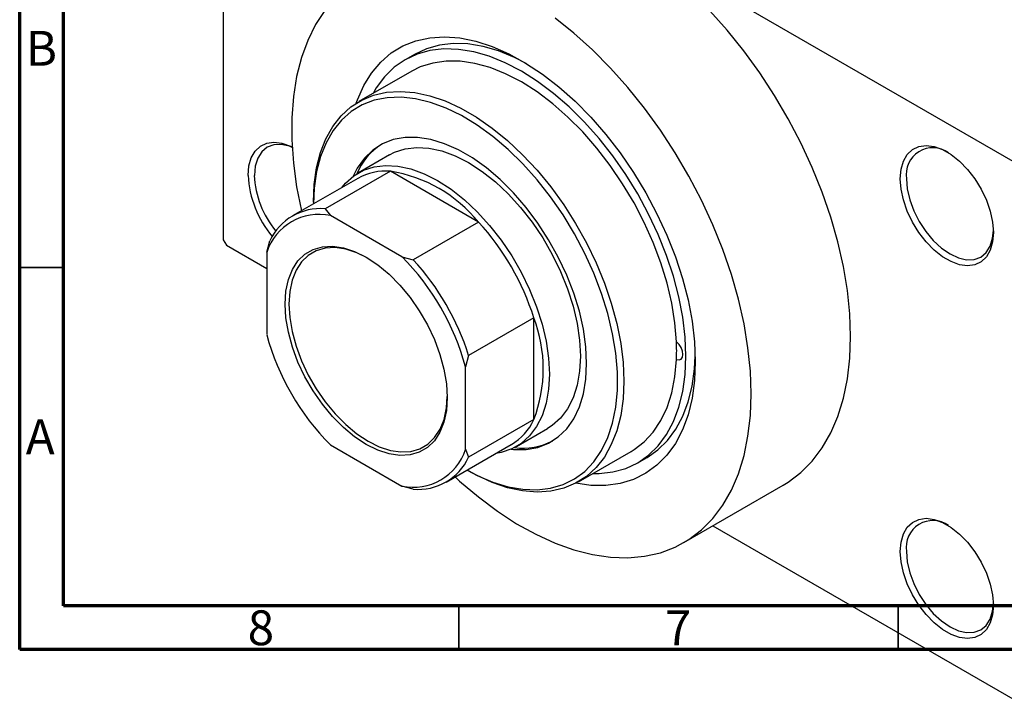
# Model space of a CAD drawing. Units: millimetres. Extents: x 15 to 460, y -1 to 292.
# Drawn here: x 15 to 127, y -1 to 77 of the extents above; entities that cross this region are included whole.
import ezdxf

# ---------------------------------------------------------------- set-up
doc = ezdxf.new("R2010")
doc.units = ezdxf.units.MM
doc.styles.add('SLDTEXTSTYLE0', font='TXT', dxfattribs={"width": 0.75})

msp = doc.modelspace()

# ---------------------------------------------------------------- linework, layer by layer
at = {"color": 7, "linetype": 'Continuous', "lineweight": 70}
for p, q in [((15, 5), (15, 292)), ((20, 10), (20, 287)), ((410, 10), (20, 10)), ((415, 5), (15, 5))]:
    msp.add_line(p, q, dxfattribs=at)
at = {"color": 7, "linetype": 'Continuous', "lineweight": 25}
for p, q in [((38.54, 112.3), (128.34, 60.47)), ((38.18, 112.09), (38.18, 51.66)), ((59.94, 72.79), (58.88, 72.18)), ((59.63, 70.88), (53.62, 67.41)), ((57.12, 61.35), (53.58, 59.31)), ((57.21, 59.48), (49.79, 55.19)), ((67.24, 53.69), (57.21, 59.48)), ((53.48, 58.67), (46.05, 54.39)), ((48.44, 55.96), (48.44, 55.76)), ((49.79, 55.19), (50.39, 54.44)), ((58.51, 49.75), (50.39, 54.44)), ((67.24, 53.69), (59.81, 49.41)), ((38.18, 51.66), (38.54, 51.05)), ((38.54, 51.05), (43.13, 48.4)), ((43.13, 50.25), (43.49, 51.55)), ((43.13, 50.25), (43.13, 40.87)), ((58.51, 49.75), (59.81, 49.41)), ((73.54, 42.78), (66.11, 38.49)), ((73.54, 31.2), (73.54, 42.78)), ((66.11, 38.49), (65.76, 37.19)), ((65.76, 27.81), (65.76, 37.19)), ((73.54, 31.2), (66.11, 26.91)), ((71.58, 28.13), (75.11, 30.17)), ((50.39, 28.31), (58.51, 23.62)), ((63.55, 24.08), (70.97, 28.36)), ((65.76, 27.81), (66.11, 26.91)), ((78.61, 24.11), (84.62, 27.58)), ((85.37, 26.28), (86.43, 26.89)), ((65.93, 25.45), (66.11, 25.35)), ((59.81, 23.27), (58.51, 23.62)), ((90.62, 17.19), (101.93, 23.71)), ((93.92, 19.09), (128.34, -0.78))]:
    msp.add_line(p, q, dxfattribs=at)
at = {"color": 7, "linetype": 'Continuous', "lineweight": 35}
for p, q in [((20, 48.5), (15, 48.5)), ((65, 10), (65, 5)), ((115, 10), (115, 5))]:
    msp.add_line(p, q, dxfattribs=at)
at = {"color": 7, "linetype": 'Continuous', "lineweight": 25, "flags": 128}
for points in [[(49.75, 77.8), (48.69, 76.19), (47.8, 74.39), (47.08, 72.42), (46.53, 70.28), (46.17, 68), (45.99, 65.58), (45.99, 63.05), (46.17, 60.42), (46.53, 57.72), (47.07, 54.98)], [(109.6, 40.66), (109.51, 43.24), (109.24, 45.91), (108.78, 48.65), (108.15, 51.44), (107.34, 54.26), (106.37, 57.09), (105.23, 59.9), (103.94, 62.7), (102.51, 65.44), (100.95, 68.11), (99.26, 70.7), (97.46, 73.18), (95.56, 75.54), (93.58, 77.76)], [(98.29, 34.13), (98.2, 36.71), (97.92, 39.38), (97.47, 42.12), (96.83, 44.91), (96.03, 47.73), (95.05, 50.56), (93.92, 53.38), (92.63, 56.17), (91.2, 58.91), (89.63, 61.58), (87.94, 64.17), (86.14, 66.65), (84.25, 69.01), (82.26, 71.23), (80.21, 73.3), (78.1, 75.2), (75.95, 76.92)], [(53.32, 67.23), (53.45, 67.6), (54.17, 69.23), (55.06, 70.67), (56.11, 71.92), (57.31, 72.95), (58.64, 73.76), (60.1, 74.34), (61.68, 74.68), (63.35, 74.79), (65.1, 74.66), (66.92, 74.3), (68.79, 73.69), (70.69, 72.86), (72.6, 71.81), (74.51, 70.55), (76.4, 69.09), (78.24, 67.45), (80.03, 65.63), (81.75, 63.66), (83.37, 61.56), (84.89, 59.34), (86.29, 57.03), (87.56, 54.64), (88.69, 52.2), (89.66, 49.74), (90.46, 47.27), (91.1, 44.82), (91.56, 42.41), (91.83, 40.06), (91.92, 37.8)], [(72.67, 71.77), (71.35, 72.44), (69.53, 73.18), (67.75, 73.69), (66.01, 73.98), (64.35, 74.03), (62.78, 73.85), (61.3, 73.43), (59.94, 72.79)], [(80.23, 25.04), (80.96, 25.05), (82.54, 25.23), (84.01, 25.64), (85.38, 26.28), (86.61, 27.14), (87.71, 28.22), (88.65, 29.49), (89.44, 30.96), (90.06, 32.6), (90.5, 34.4), (90.77, 36.35), (90.86, 38.42), (90.77, 40.59), (90.5, 42.85), (90.06, 45.16), (89.44, 47.52), (88.65, 49.89), (87.71, 52.26), (86.61, 54.6), (85.38, 56.89), (84.01, 59.1), (82.54, 61.22), (80.96, 63.22), (79.3, 65.09), (77.56, 66.8), (75.78, 68.35), (73.96, 69.71), (72.13, 70.87), (70.29, 71.83), (68.47, 72.57), (66.69, 73.08), (64.95, 73.36), (63.29, 73.41), (61.71, 73.23), (60.24, 72.82), (58.88, 72.18), (57.64, 71.32), (56.54, 70.25), (55.6, 68.97), (55.23, 68.35)], [(89.78, 40.05), (89.6, 42.21), (89.24, 44.44), (88.71, 46.73), (88, 49.04), (87.14, 51.35), (86.11, 53.64), (84.95, 55.89), (83.65, 58.06), (82.23, 60.15), (80.71, 62.12), (79.1, 63.96), (77.42, 65.65), (75.69, 67.17), (73.92, 68.51), (72.13, 69.65), (70.33, 70.58), (68.56, 71.28), (66.83, 71.77), (65.15, 72.02), (63.54, 72.03), (62.02, 71.81), (60.6, 71.36), (59.63, 70.88)], [(48.44, 55.96), (48.53, 57.98), (48.8, 59.87), (49.25, 61.61), (49.87, 63.19), (50.66, 64.59), (51.61, 65.8), (52.7, 66.8), (53.94, 67.59), (55.29, 68.15), (56.76, 68.48), (58.33, 68.58), (59.98, 68.45), (61.68, 68.08), (63.44, 67.49), (65.22, 66.67), (67.01, 65.64), (68.79, 64.4), (70.55, 62.97), (72.25, 61.36), (73.9, 59.6), (75.47, 57.69), (76.94, 55.66), (78.29, 53.53), (79.53, 51.32), (80.62, 49.05), (81.57, 46.75), (82.36, 44.44), (82.98, 42.14), (83.43, 39.88), (83.7, 37.68), (83.79, 35.56), (83.7, 33.55), (83.43, 31.66), (82.98, 29.92), (82.36, 28.34), (81.57, 26.93), (80.62, 25.73), (79.53, 24.72), (78.29, 23.94), (76.94, 23.37), (75.47, 23.04), (73.9, 22.94), (72.25, 23.07), (70.55, 23.44), (68.79, 24.04), (67.01, 24.86), (66.11, 25.35)], [(65.93, 25.45), (67.1, 24.84), (68.87, 24.08), (70.6, 23.55), (72.29, 23.26), (73.9, 23.2), (75.43, 23.38), (76.86, 23.79), (78.17, 24.43), (79.35, 25.3), (80.38, 26.38), (81.26, 27.67), (81.97, 29.14), (82.51, 30.79), (82.88, 32.6), (83.06, 34.54), (83.06, 36.6), (82.88, 38.76), (82.51, 40.98), (81.97, 43.26), (81.26, 45.56), (80.38, 47.86), (79.35, 50.13), (78.17, 52.36), (76.86, 54.52), (75.43, 56.58), (73.9, 58.52), (72.29, 60.32), (70.6, 61.97), (68.87, 63.45), (67.1, 64.73), (65.31, 65.82), (63.54, 66.68), (61.78, 67.33), (60.07, 67.74), (58.42, 67.92), (56.84, 67.86), (55.36, 67.56), (53.99, 67.03), (52.75, 66.28), (51.64, 65.3), (50.68, 64.11), (49.89, 62.73), (49.26, 61.17), (48.8, 59.44), (48.53, 57.56), (48.44, 55.77)], [(41.01, 59.01), (41.1, 60.09), (41.37, 61.02), (41.81, 61.78), (42.4, 62.34), (43.12, 62.69), (43.95, 62.8), (44.86, 62.68), (45.83, 62.33), (46.02, 62.24)], [(70.94, 27.81), (71.22, 27.78), (72.66, 27.79), (74, 28.03), (75.22, 28.51), (76.32, 29.23), (77.28, 30.16), (78.08, 31.3), (78.72, 32.63), (79.18, 34.14), (79.46, 35.81), (79.55, 37.6), (79.46, 39.5), (79.18, 41.49), (78.72, 43.53), (78.08, 45.59), (77.28, 47.66), (76.32, 49.7), (75.22, 51.68), (74, 53.58), (72.66, 55.37), (71.22, 57.03), (69.72, 58.53), (68.16, 59.86), (66.56, 60.99), (64.96, 61.92), (63.37, 62.62), (61.81, 63.1), (60.3, 63.33), (58.87, 63.33), (57.53, 63.08), (56.3, 62.6), (55.2, 61.89), (54.24, 60.96), (53.44, 59.82), (52.98, 58.92)], [(46.03, 62.2), (45.7, 62.32), (44.77, 62.53), (43.92, 62.5), (43.17, 62.22), (42.55, 61.71), (42.1, 60.98), (41.81, 60.07), (41.72, 59.01)], [(57.12, 61.35), (57.67, 61.64), (58.88, 62.03), (60.2, 62.19), (61.6, 62.11), (63.07, 61.79), (64.58, 61.24), (66.11, 60.46), (67.65, 59.47), (69.16, 58.28), (70.63, 56.9), (72.03, 55.36), (73.34, 53.69), (74.55, 51.89), (75.64, 50.01), (76.59, 48.07), (77.38, 46.09), (78.02, 44.11), (78.47, 42.15), (78.75, 40.24), (78.84, 38.42), (78.75, 36.7), (78.47, 35.11), (78.02, 33.68), (77.38, 32.43), (76.59, 31.37), (75.64, 30.52), (75.11, 30.17)], [(115.26, 58.63), (115.35, 59.7), (115.62, 60.63), (116.05, 61.39), (116.64, 61.96), (117.37, 62.3), (118.2, 62.41), (119.11, 62.3), (120.07, 61.95), (121.05, 61.38), (122.01, 60.62), (122.93, 59.69), (123.76, 58.61), (124.48, 57.43), (125.07, 56.19), (125.51, 54.93), (125.77, 53.68), (125.87, 52.51), (125.77, 51.43), (125.51, 50.5), (125.07, 49.74), (124.48, 49.18), (123.76, 48.84), (122.93, 48.72), (122.01, 48.84), (121.05, 49.19), (120.07, 49.75), (119.11, 50.51), (118.2, 51.45), (117.37, 52.52), (116.64, 53.7), (116.05, 54.95), (115.62, 56.21), (115.35, 57.45), (115.26, 58.63)], [(51.72, 57.66), (52.1, 58.12), (53.05, 58.97), (54.14, 59.6), (55.35, 59.99), (56.66, 60.15), (58.07, 60.07), (59.53, 59.75), (61.04, 59.2), (62.58, 58.42), (64.11, 57.43), (65.63, 56.24), (67.09, 54.86), (68.49, 53.32), (69.81, 51.65), (71.02, 49.85), (72.11, 47.97), (73.05, 46.03), (73.85, 44.05), (74.48, 42.07), (74.94, 40.11), (75.21, 38.2), (75.31, 36.38), (75.21, 34.66), (74.94, 33.07), (74.48, 31.64), (73.85, 30.39), (73.05, 29.33), (72.11, 28.48), (71.02, 27.85), (69.81, 27.45), (69.22, 27.35)], [(115.97, 58.63), (116.06, 57.46), (116.34, 56.22), (116.8, 54.97), (117.42, 53.75), (118.17, 52.61), (119.02, 51.58), (119.95, 50.72), (120.92, 50.06), (121.88, 49.61), (122.81, 49.4), (123.67, 49.43), (124.42, 49.71), (125.03, 50.22), (125.49, 50.95), (125.77, 51.85), (125.86, 52.72)], [(54.45, 28.37), (53.13, 29.24), (51.85, 30.3), (50.61, 31.55), (49.46, 32.94), (48.4, 34.46), (47.47, 36.07), (46.68, 37.75), (46.05, 39.45), (45.59, 41.14), (45.31, 42.78), (45.22, 44.35), (45.31, 45.82), (45.59, 47.14), (46.05, 48.3), (46.68, 49.27), (47.47, 50.03), (48.4, 50.57), (49.46, 50.87), (50.61, 50.93), (51.85, 50.75), (53.13, 50.34), (54.45, 49.69), (55.76, 48.82), (57.05, 47.75), (58.28, 46.51), (59.44, 45.11), (60.49, 43.59), (61.42, 41.98), (62.21, 40.31), (62.84, 38.61), (63.3, 36.92), (63.58, 35.27), (63.68, 33.7), (63.58, 32.24), (63.3, 30.92), (62.84, 29.76), (62.21, 28.79), (61.42, 28.02), (60.49, 27.49), (59.44, 27.18), (58.28, 27.12), (57.05, 27.3), (55.76, 27.72), (54.45, 28.37)], [(54.56, 49.62), (53.38, 50.2), (52.12, 50.61), (50.91, 50.78), (49.79, 50.72), (48.76, 50.43), (47.85, 49.9), (47.08, 49.16), (46.46, 48.21), (46.01, 47.08), (45.74, 45.78), (45.64, 44.35), (45.74, 42.82), (46.01, 41.21), (46.46, 39.56), (47.08, 37.9), (47.85, 36.26), (48.76, 34.69), (49.79, 33.2), (50.91, 31.84), (52.12, 30.63), (53.38, 29.59), (54.66, 28.74)], [(101.93, 23.71), (102.51, 24.07), (103.94, 25.16), (105.23, 26.46), (106.37, 27.97), (107.34, 29.68), (108.15, 31.56), (108.78, 33.62), (109.24, 35.83), (109.51, 38.19), (109.6, 40.66)], [(89.78, 38.04), (90.07, 37.99), (90.3, 38.08), (90.46, 38.3), (90.51, 38.62), (90.46, 39), (90.3, 39.39), (90.07, 39.76), (89.78, 40.05)], [(86.43, 26.89), (86.44, 26.89), (87.67, 27.75), (88.77, 28.83), (89.71, 30.1), (90.5, 31.57), (91.12, 33.21), (91.56, 35.01), (91.83, 36.96), (91.92, 38.43)], [(91.92, 37.8), (91.83, 35.65), (91.56, 33.62), (91.1, 31.74), (90.46, 30.03), (89.66, 28.49), (88.69, 27.14), (87.56, 26), (86.29, 25.08), (84.89, 24.39), (83.37, 23.92), (81.75, 23.69), (80.03, 23.7), (78.3, 23.94)], [(84.62, 27.58), (84.95, 27.78), (86.11, 28.67), (87.14, 29.78), (88, 31.09), (88.71, 32.59), (89.24, 34.26), (89.6, 36.08), (89.78, 38.04)], [(54.66, 28.74), (55.94, 28.1), (57.2, 27.69), (58.4, 27.52), (59.53, 27.58), (60.56, 27.87), (61.47, 28.4), (62.24, 29.14), (62.86, 30.09), (63.31, 31.22), (63.58, 32.52), (63.67, 33.83)], [(64.57, 24.66), (65.09, 24.19), (67.22, 22.38), (69.39, 20.76), (71.58, 19.34), (73.77, 18.13), (75.95, 17.13), (78.1, 16.37), (80.21, 15.83), (82.26, 15.52), (84.25, 15.46), (86.14, 15.63), (87.94, 16.03), (89.63, 16.67), (91.2, 17.54), (92.63, 18.63), (93.92, 19.93), (95.05, 21.44), (96.03, 23.15), (96.83, 25.03), (97.47, 27.09), (97.92, 29.3), (98.2, 31.66), (98.29, 34.13)], [(115.26, 16.16), (115.35, 17.24), (115.62, 18.17), (116.05, 18.93), (116.64, 19.49), (117.37, 19.83), (118.2, 19.95), (119.11, 19.83), (120.07, 19.48), (121.05, 18.92), (122.01, 18.16), (122.93, 17.22), (123.76, 16.15), (124.48, 14.97), (125.07, 13.72), (125.51, 12.46), (125.77, 11.22), (125.87, 10.04), (125.77, 8.97), (125.51, 8.04), (125.07, 7.28), (124.48, 6.71), (123.76, 6.37), (122.93, 6.26), (122.01, 6.37), (121.05, 6.72), (120.07, 7.29), (119.11, 8.05), (118.2, 8.98), (117.37, 10.06), (116.64, 11.24), (116.05, 12.48), (115.62, 13.74), (115.35, 14.99), (115.26, 16.16)], [(115.97, 16.16), (116.06, 14.99), (116.34, 13.76), (116.8, 12.51), (117.42, 11.28), (118.17, 10.14), (119.02, 9.12), (119.95, 8.26), (120.92, 7.59), (121.88, 7.14), (122.81, 6.93), (123.67, 6.97), (124.42, 7.24), (125.03, 7.76), (125.49, 8.48), (125.77, 9.39), (125.86, 10.25)]]:
    msp.add_lwpolyline(points, dxfattribs=at)
at = {"color": 7, "linetype": 'Continuous', "lineweight": 25}
for centre, radius, start, end in [((60.23, 56.28), 7.45, 122.7969, 157.1238), ((118.96, 59.13), 3.03, 53.8679, 189.5951), ((56.66, 52.97), 6.53, 85.1118, 119.1367), ((54.69, 43.52), 16.15, 39.0104, 81.0072), ((52.51, 59.54), 11.51, 182.613, 220.5244), ((52.46, 59.51), 10.76, 182.6678, 219.4934), ((49.2, 48.94), 6.28, 84.6095, 155.4257), ((49.1, 48.29), 6.28, 78.1786, 161.8566), ((45.42, 33.82), 29.52, 17.6737, 42.3263), ((38.4, 29.77), 28.35, 15.1791, 44.8209), ((37.99, 29.53), 29.52, 17.6737, 42.3263), ((58.45, 36.99), 16.16, 339.0126, 20.9874), ((70.49, 48.29), 28.35, 195.1791, 224.8209), ((66.23, 39.04), 23.57, 357.5566, 2.4434), ((67.66, 33.94), 6.49, 300.7412, 335.0246), ((72.28, 35.39), 7.44, 262.8236, 297.2203), ((59.8, 29.76), 6.28, 258.1786, 341.8566), ((60.4, 29.53), 6.28, 264.6095, 335.4257), ((118.96, 16.67), 3.03, 53.8679, 189.5951)]:
    msp.add_arc(centre, radius, start, end, dxfattribs=at)

# ---------------------------------------------------------------- texts
at = {"color": 7, "linetype": 'Continuous', "lineweight": 0, "char_height": 3.97, "attachment_point": 2, "style": 'SLDTEXTSTYLE0'}
for s, insert in [('B', (17.47, 75.47)), ('A', (17.34, 31.22)), ('8', (42.46, 9.47)), ('7', (89.96, 9.47))]:
    msp.add_mtext(s, dxfattribs=dict(at, insert=insert))

doc.saveas('drawing.dxf')
